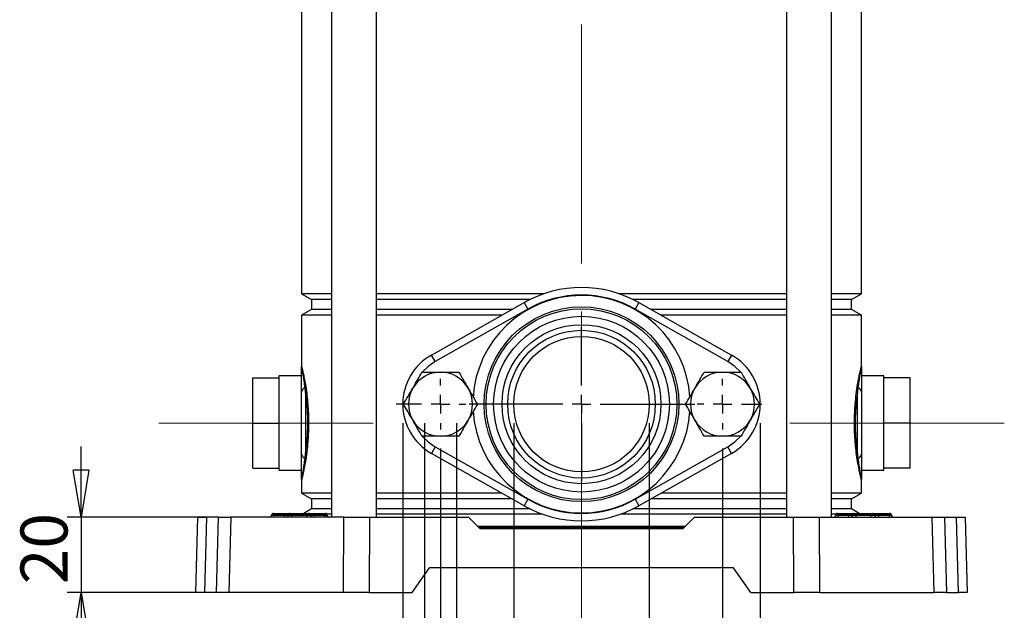
# Model space of a CAD drawing. Units: millimetres. Extents: x -4 to 213, y 0 to 297.
# Drawn here: x 129 to 181, y 159 to 190 of the extents above; entities that cross this region are included whole.
import ezdxf

# ---------------------------------------------------------------- set-up
doc = ezdxf.new("R2010")
doc.units = ezdxf.units.MM
doc.linetypes.add('CENTERX2', pattern=[20.32, 12.7, -2.54, 2.54, -2.54])
doc.layers.add('FORMAT', color=7, linetype='Continuous')
doc.styles.add('SLDTEXTSTYLE0', font='TXT', dxfattribs={"width": 0.605})
doc.dimstyles.new('SLDDIMSTYLE0', dxfattribs={"dimtxt": 2.5, "dimasz": 2.5, "dimexe": 0, "dimexo": 0.0625, "dimtad": 1, "dimlfac": 5, "dimrnd": 1e-09, "dimzin": 12, "dimdsep": 46, "dimtxsty": 'SLDTEXTSTYLE0', "dimblk1": 'CLOSED', "dimblk2": 'CLOSED', "dimsah": 1, "dimcen": 0.09, "dimadec": 0, "dimazin": 3, "dimtfac": 1, "dimtofl": 0, "dimtmove": 0, "dimatfit": 3, "dimldrblk": 'CLOSED', "dimfxl": 0, "dimfrac": 2, "dimtolj": 1, "dimtzin": 12, "dimarcsym": 0})
doc.dimstyles.new('SLDDIMSTYLE1', dxfattribs={"dimtxt": 2.5, "dimasz": 2.5, "dimexe": 0, "dimexo": 0.0625, "dimtad": 1, "dimlfac": 5, "dimrnd": 1e-09, "dimzin": 12, "dimdsep": 46, "dimtxsty": 'SLDTEXTSTYLE0', "dimblk1": 'CLOSED', "dimblk2": 'CLOSED', "dimsah": 1, "dimcen": 0.09, "dimadec": 0, "dimazin": 3, "dimtfac": 1, "dimtmove": 0, "dimatfit": 0, "dimldrblk": 'CLOSED', "dimfxl": 0, "dimfrac": 2, "dimtolj": 1, "dimtzin": 12, "dimarcsym": 0})
doc.dimstyles.new('SLDDIMSTYLE2', dxfattribs={"dimtxt": 2.5, "dimasz": 2.5, "dimexe": 0, "dimexo": 0.0625, "dimtad": 1, "dimdec": 6, "dimlfac": 5, "dimrnd": 1e-09, "dimzin": 12, "dimdsep": 46, "dimtxsty": 'SLDTEXTSTYLE0', "dimblk1": 'CLOSED', "dimblk2": 'CLOSED', "dimsah": 1, "dimcen": 0.09, "dimadec": 0, "dimazin": 3, "dimtfac": 1, "dimtmove": 0, "dimatfit": 0, "dimldrblk": 'CLOSED', "dimfxl": 0, "dimfrac": 2, "dimtolj": 1, "dimtzin": 12, "dimarcsym": 0})

# ---------------------------------------------------------------- blocks, each defined once
blk = doc.blocks.new('_Closed')
at = {"color": 0, "linetype": 'ByBlock', "lineweight": -2}
for p, q in [((-1, 0.166667), (0, 0)), ((-1, 0.166667), (-1, -0.166667)), ((0, 0), (-1, -0.166667)), ((0, 0), (-1, 0))]:
    blk.add_line(p, q, dxfattribs=at)
blk = doc.blocks.new('_D')
at = {"layer": 'FORMAT'}
for p, q in [((149.179, 168.458), (149.179, 150.713)), ((168.179, 168.458), (168.179, 144.458)), ((149.179, 148.713), (149.179, 126.708)), ((168.179, 142.458), (168.179, 126.708)), ((149.179, 127.458), (168.179, 127.458))]:
    blk.add_line(p, q, dxfattribs=at)
at = {"layer": 'FORMAT', "xscale": 2.5, "yscale": 2.5, "rotation": 180.0000000000004}
blk.add_blockref('_Closed', (149.179, 127.458), dxfattribs=at)
at = {"layer": 'FORMAT', "xscale": 2.5, "yscale": 2.5}
blk.add_blockref('_Closed', (168.179, 127.458), dxfattribs=at)
at = {"layer": 'FORMAT', "insert": (157.113, 130.681), "char_height": 2.5, "attachment_point": 1, "style": 'SLDTEXTSTYLE0'}
blk.add_mtext('95', dxfattribs=at)
blk = doc.blocks.new('_D_1')
at = {"layer": 'FORMAT'}
for p, q in [((150.329, 168.458), (150.329, 148.963)), ((152.029, 168.458), (152.029, 148.963)), ((150.329, 149.713), (130.759, 149.713)), ((150.329, 149.713), (152.029, 149.713)), ((152.029, 149.713), (155.779, 149.713))]:
    blk.add_line(p, q, dxfattribs=at)
at = {"layer": 'FORMAT', "xscale": 2.5, "yscale": 2.5}
blk.add_blockref('_Closed', (150.329, 149.713, -4.418), dxfattribs=at)
at = {"layer": 'FORMAT', "xscale": 2.5, "yscale": 2.5, "rotation": 180.0000000000004}
blk.add_blockref('_Closed', (152.029, 149.713, -4.418), dxfattribs=at)
at = {"layer": 'FORMAT', "insert": (130.759, 152.936), "char_height": 2.5, "attachment_point": 1, "style": 'SLDTEXTSTYLE0'}
blk.add_mtext('2 holes M10', dxfattribs=at)
blk = doc.blocks.new('_D_2')
at = {"layer": 'FORMAT'}
for p, q in [((151.179, 167.108), (151.179, 150.713)), ((166.179, 167.108), (166.179, 144.458)), ((151.179, 148.713), (151.179, 134.708)), ((166.179, 142.458), (166.179, 134.708)), ((151.179, 135.458), (166.179, 135.458))]:
    blk.add_line(p, q, dxfattribs=at)
at = {"layer": 'FORMAT', "xscale": 2.5, "yscale": 2.5, "rotation": 180.0000000000004}
blk.add_blockref('_Closed', (151.179, 135.458, -4.418), dxfattribs=at)
at = {"layer": 'FORMAT', "xscale": 2.5, "yscale": 2.5}
blk.add_blockref('_Closed', (166.179, 135.458, -4.418), dxfattribs=at)
at = {"layer": 'FORMAT', "insert": (157.113, 138.681), "char_height": 2.5, "attachment_point": 1, "style": 'SLDTEXTSTYLE0'}
blk.add_mtext('75', dxfattribs=at)
blk = doc.blocks.new('_D_3')
at = {"layer": 'FORMAT'}
for p, q in [((132.075, 163.458), (132.075, 167.208)), ((139.041, 163.458), (131.325, 163.458)), ((132.075, 163.458), (132.075, 159.458)), ((138.936, 159.458), (131.325, 159.458)), ((132.075, 159.458), (132.075, 155.708))]:
    blk.add_line(p, q, dxfattribs=at)
at = {"layer": 'FORMAT', "xscale": 2.5, "yscale": 2.5}
for p, rotation in [((132.075, 163.458, -4.418), 270.0000000000004), ((132.075, 159.458, -4.418), 90.0000000000004)]:
    blk.add_blockref('_Closed', p, dxfattribs=dict(at, rotation=rotation))
at = {"layer": 'FORMAT', "insert": (128.852, 159.892), "char_height": 2.5, "attachment_point": 1, "rotation": 90, "style": 'SLDTEXTSTYLE0'}
blk.add_mtext('20', dxfattribs=at)
blk = doc.blocks.new('_D_4')
at = {"layer": 'FORMAT', "color": 7}
for p, q in [((155.079, 168.458), (155.079, 142.708)), ((162.279, 168.458), (162.279, 142.708)), ((155.079, 143.458), (151.329, 143.458)), ((155.079, 143.458), (162.279, 143.458)), ((162.279, 143.458), (178.843, 143.458))]:
    blk.add_line(p, q, dxfattribs=at)
at = {"layer": 'FORMAT', "color": 7, "xscale": 2.5, "yscale": 2.5}
blk.add_blockref('_Closed', (155.079, 143.458, -4.418), dxfattribs=at)
at = {"layer": 'FORMAT', "color": 7, "xscale": 2.5, "yscale": 2.5, "rotation": 180.0000000000004}
blk.add_blockref('_Closed', (162.279, 143.458, -4.418), dxfattribs=at)
at = {"layer": 'FORMAT', "color": 7, "char_height": 2.5, "attachment_point": 1, "style": 'SLDTEXTSTYLE0'}
for s, insert in [('G', (170.385, 146.681)), ('1 1/4', (172.576, 146.681))]:
    blk.add_mtext(s, dxfattribs=dict(at, insert=insert))
blk = doc.blocks.new('SW_CENTERMARKSYMBOL_4')
at = {"layer": 'FORMAT', "color": 0}
for p, q in [((0, 1), (0, 4.1)), ((-1, 0), (-5.97, 0)), ((0, 0), (-0.5, 0)), ((0, 0), (0, 0.5)), ((0, 0), (0, -0.5)), ((0, 0), (0.5, 0)), ((1, 0), (6.017, 0)), ((0, -1), (0, -4.1))]:
    blk.add_line(p, q, dxfattribs=at)
blk = doc.blocks.new('SW_CENTERMARKSYMBOL_5')
at = {"layer": 'FORMAT', "color": 0}
for p, q in [((0, 1), (0, 1.35)), ((-1, 0), (-2.346, 0)), ((0, 0), (-0.5, 0)), ((0, 0), (0, 0.5)), ((0, 0), (0, -0.5)), ((0, 0), (0.5, 0)), ((1, 0), (1.35, 0)), ((0, -1), (0, -1.35))]:
    blk.add_line(p, q, dxfattribs=at)
blk = doc.blocks.new('SW_CENTERMARKSYMBOL_6')
at = {"layer": 'FORMAT', "color": 0}
for p, q in [((0, 1), (0, 1.35)), ((-1, 0), (-1.35, 0)), ((0, 0), (-0.5, 0)), ((0, 0), (0, 0.5)), ((0, 0), (0, -0.5)), ((0, 0), (0.5, 0)), ((1, 0), (2.095, 0)), ((0, -1), (0, -1.35))]:
    blk.add_line(p, q, dxfattribs=at)

msp = doc.modelspace()

# ---------------------------------------------------------------- linework, layer by layer
at = {"color": 7, "linetype": 'Continuous', "lineweight": 25}
for p, q in [((145.38715309, 208.9581577), (145.38715309, 163.4581577)), ((147.78715309, 163.4581577), (147.78715309, 208.9581577)), ((169.57020501, 208.9581577), (169.57020501, 163.4581577)), ((171.97020501, 163.4581577), (171.97020501, 208.9581577)), ((143.79867905, 195.19093556), (143.79867905, 175.32537984)), ((173.55867905, 175.32537984), (173.55867905, 195.19093556)), ((143.79867905, 175.32537984), (144.31867905, 175.0251577)), ((145.38715309, 175.32537984), (143.79867905, 175.32537984)), ((144.31867905, 175.0251577), (144.31867905, 174.4911577)), ((145.38715309, 175.0251577), (144.31867905, 175.0251577)), ((156.67475681, 175.32537984), (147.78715309, 175.32537984)), ((155.94948301, 175.0251577), (147.78715309, 175.0251577)), ((150.70175597, 172.06942142), (155.62637136, 174.85476939)), ((155.62637136, 174.85476939), (155.82329443, 174.5066009)), ((169.57020501, 175.32537984), (160.68260129, 175.32537984)), ((169.57020501, 175.0251577), (161.40787508, 175.0251577)), ((161.73098674, 174.85476939), (161.53406366, 174.5066009)), ((161.73098674, 174.85476939), (166.65560213, 172.06942142)), ((173.55867905, 175.32537984), (171.97020501, 175.32537984)), ((173.03867905, 175.0251577), (171.97020501, 175.0251577)), ((173.03867905, 175.0251577), (173.55867905, 175.32537984)), ((173.03867905, 174.4911577), (173.03867905, 175.0251577)), ((144.31867905, 174.4911577), (143.79867905, 174.19093556)), ((145.38715309, 174.4911577), (144.31867905, 174.4911577)), ((154.9834902, 174.4911577), (147.78715309, 174.4911577)), ((155.82329443, 174.5066009), (150.89867905, 171.72125293)), ((166.45867905, 171.72125293), (161.53406366, 174.5066009)), ((169.57020501, 174.4911577), (162.3738679, 174.4911577)), ((173.03867905, 174.4911577), (171.97020501, 174.4911577)), ((173.55867905, 174.19093556), (173.03867905, 174.4911577)), ((143.79867905, 174.19093556), (143.79867905, 171.4581577)), ((145.38715309, 174.19093556), (143.79867905, 174.19093556)), ((154.4526845, 174.19093556), (147.78715309, 174.19093556)), ((169.57020501, 174.19093556), (162.9046736, 174.19093556)), ((173.55867905, 174.19093556), (171.97020501, 174.19093556)), ((173.55867905, 171.4581577), (173.55867905, 174.19093556)), ((150.89867905, 171.72125293), (150.70175597, 172.06942142)), ((166.65560213, 172.06942142), (166.45867905, 171.72125293)), ((141.19867905, 168.4581577), (141.19867905, 170.8581577)), ((141.19867905, 170.8581577), (142.59867905, 170.8581577)), ((143.79867905, 170.9581577), (142.59867905, 170.9581577)), ((142.59867905, 170.8581577), (142.59867905, 170.9581577)), ((142.59867905, 170.26437548), (142.59867905, 170.8581577)), ((174.75867905, 170.9581577), (173.55867905, 170.9581577)), ((174.75867905, 170.8581577), (174.75867905, 170.9581577)), ((174.75867905, 170.26437548), (174.75867905, 170.8581577)), ((176.15867905, 170.8581577), (174.75867905, 170.8581577)), ((176.15867905, 168.4581577), (176.15867905, 170.8581577)), ((142.59867905, 169.05193992), (142.59867905, 170.26437548)), ((144.01189083, 170.10088891), (143.98130816, 170.34632459)), ((144.016371, 170.39299752), (144.05282522, 170.14361745)), ((173.30453288, 170.14361745), (173.3409871, 170.39299752)), ((173.37604994, 170.34632459), (173.34546727, 170.10088891)), ((174.75867905, 169.05193992), (174.75867905, 170.26437548)), ((143.79867905, 166.80335546), (143.79867905, 170.11295995)), ((144.01189083, 170.10088891), (144.01189083, 166.81542649)), ((173.34546727, 166.81542649), (173.34546727, 170.10088891)), ((173.55867905, 170.11295995), (173.55867905, 166.80335546)), ((142.59867905, 168.4581577), (142.59867905, 169.05193992)), ((174.75867905, 168.4581577), (174.75867905, 169.05193992)), ((141.19867905, 168.4581577), (142.59867905, 168.4581577)), ((141.19867905, 166.0581577), (141.19867905, 168.4581577)), ((142.59867905, 167.86437548), (142.59867905, 168.4581577)), ((176.15867905, 168.4581577), (174.75867905, 168.4581577)), ((174.75867905, 167.86437548), (174.75867905, 168.4581577)), ((176.15867905, 166.0581577), (176.15867905, 168.4581577)), ((142.59867905, 166.65193992), (142.59867905, 167.86437548)), ((174.75867905, 166.65193992), (174.75867905, 167.86437548)), ((150.89867905, 167.19506248), (150.70175597, 166.84689398)), ((150.89867905, 167.19506248), (155.82329443, 164.40971451)), ((161.53406366, 164.40971451), (166.45867905, 167.19506248)), ((166.65560213, 166.84689398), (166.45867905, 167.19506248)), ((142.59867905, 166.0581577), (142.59867905, 166.65193992)), ((143.98130816, 166.56999081), (144.01189083, 166.81542649)), ((144.05282522, 166.77269795), (144.016371, 166.52331788)), ((155.62637136, 164.06154601), (150.70175597, 166.84689398)), ((166.65560213, 166.84689398), (161.73098674, 164.06154601)), ((173.3409871, 166.52331788), (173.30453288, 166.77269795)), ((173.34546727, 166.81542649), (173.37604994, 166.56999081)), ((174.75867905, 166.0581577), (174.75867905, 166.65193992)), ((141.19867905, 166.0581577), (142.59867905, 166.0581577)), ((142.59867905, 165.9581577), (142.59867905, 166.0581577)), ((142.59867905, 165.9581577), (143.79867905, 165.9581577)), ((173.55867905, 165.9581577), (174.75867905, 165.9581577)), ((176.15867905, 166.0581577), (174.75867905, 166.0581577)), ((174.75867905, 165.9581577), (174.75867905, 166.0581577)), ((143.79867905, 165.4581577), (143.79867905, 164.72537984)), ((173.55867905, 164.72537984), (173.55867905, 165.4581577)), ((143.79867905, 164.72537984), (144.31867905, 164.4251577)), ((145.38715309, 164.72537984), (143.79867905, 164.72537984)), ((144.31867905, 164.4251577), (144.31867905, 163.8911577)), ((145.38715309, 164.4251577), (144.31867905, 164.4251577)), ((154.4526845, 164.72537984), (147.78715309, 164.72537984)), ((154.9834902, 164.4251577), (147.78715309, 164.4251577)), ((155.82329443, 164.40971451), (155.62637136, 164.06154601)), ((161.53406366, 164.40971451), (161.73098674, 164.06154601)), ((169.57020501, 164.4251577), (162.3738679, 164.4251577)), ((169.57020501, 164.72537984), (162.9046736, 164.72537984)), ((173.55867905, 164.72537984), (171.97020501, 164.72537984)), ((173.03867905, 164.4251577), (171.97020501, 164.4251577)), ((173.03867905, 164.4251577), (173.55867905, 164.72537984)), ((173.03867905, 163.8911577), (173.03867905, 164.4251577)), ((144.31867905, 163.8911577), (143.91511121, 163.6581577)), ((145.38715309, 163.8911577), (144.31867905, 163.8911577)), ((155.94948301, 163.8911577), (147.78715309, 163.8911577)), ((169.57020501, 163.8911577), (161.40787508, 163.8911577)), ((173.03867905, 163.8911577), (171.97020501, 163.8911577)), ((173.44224689, 163.6581577), (173.03867905, 163.8911577)), ((138.17867905, 159.4581577), (138.28342274, 163.4581577)), ((138.28342274, 163.4581577), (138.73811373, 163.4581577)), ((138.73811373, 163.4581577), (138.63337005, 159.4581577)), ((139.38342274, 163.4581577), (138.73811373, 163.4581577)), ((139.27867905, 159.4581577), (139.38342274, 163.4581577)), ((139.38342274, 163.4581577), (140.04117712, 163.4581577)), ((140.04117712, 163.4581577), (139.93643343, 159.4581577)), ((146.03460265, 163.4581577), (140.04117712, 163.4581577)), ((142.19696401, 163.55990294), (142.19690308, 163.55641246)), ((142.29694878, 163.6581577), (142.32867905, 163.6581577)), ((142.32867905, 163.55990294), (142.32867905, 163.6581577)), ((142.32867905, 163.6581577), (142.88867905, 163.6581577)), ((142.32867905, 163.55641246), (142.32867905, 163.55990294)), ((142.88867905, 163.55990294), (142.32867905, 163.55990294)), ((142.32867905, 163.55641246), (142.32867905, 163.4581577)), ((142.32867905, 163.55641246), (142.88867905, 163.55641246)), ((142.88867905, 163.55990294), (142.88867905, 163.6581577)), ((142.88867905, 163.6581577), (143.18694878, 163.6581577)), ((142.88867905, 163.55641246), (142.88867905, 163.55990294)), ((143.08696401, 163.55990294), (142.88867905, 163.55990294)), ((142.88867905, 163.4581577), (142.88867905, 163.55641246)), ((142.88867905, 163.55641246), (143.08690308, 163.55641246)), ((143.08690308, 163.55641246), (143.08696401, 163.55990294)), ((143.08690308, 163.55641246), (143.28867905, 163.55641246)), ((143.28867905, 163.55990294), (143.08696401, 163.55990294)), ((143.18694878, 163.6581577), (143.28867905, 163.6581577)), ((143.28867905, 163.55990294), (143.28867905, 163.6581577)), ((143.28867905, 163.6581577), (144.06867905, 163.6581577)), ((143.28867905, 163.55641246), (143.28867905, 163.55990294)), ((144.06867905, 163.55990294), (143.28867905, 163.55990294)), ((143.28867905, 163.4581577), (143.28867905, 163.55641246)), ((143.28867905, 163.55641246), (144.06867905, 163.55641246)), ((144.06867905, 163.55990294), (144.06867905, 163.6581577)), ((144.06867905, 163.6581577), (144.17040932, 163.6581577)), ((144.06867905, 163.55641246), (144.06867905, 163.55990294)), ((144.27039409, 163.55990294), (144.06867905, 163.55990294)), ((144.06867905, 163.4581577), (144.06867905, 163.55641246)), ((144.06867905, 163.55641246), (144.27045502, 163.55641246)), ((144.17040932, 163.6581577), (144.46867905, 163.6581577)), ((144.27045502, 163.55641246), (144.27039409, 163.55990294)), ((144.46867905, 163.55990294), (144.27039409, 163.55990294)), ((144.27045502, 163.55641246), (144.46867905, 163.55641246)), ((144.46867905, 163.6581577), (144.46867905, 163.55990294)), ((144.46867905, 163.6581577), (145.02867905, 163.6581577)), ((144.46867905, 163.55641246), (144.46867905, 163.55990294)), ((145.02867905, 163.55990294), (144.46867905, 163.55990294)), ((144.46867905, 163.55641246), (144.46867905, 163.4581577)), ((144.46867905, 163.55641246), (145.02867905, 163.55641246)), ((145.02867905, 163.6581577), (145.02867905, 163.55990294)), ((145.02867905, 163.6581577), (145.06040932, 163.6581577)), ((145.02867905, 163.55641246), (145.02867905, 163.55990294)), ((145.02867905, 163.55641246), (145.02867905, 163.4581577)), ((145.38715309, 163.61980308), (145.13914844, 163.61980308)), ((145.16045502, 163.55641246), (145.16039409, 163.55990294)), ((146.01613351, 159.4581577), (146.03460265, 163.4581577)), ((146.03460265, 163.4581577), (147.40221442, 163.4581577)), ((147.40221442, 163.4581577), (147.38374528, 159.4581577)), ((147.40221442, 163.4581577), (152.67867905, 163.4581577)), ((156.59214718, 163.61980308), (147.78715309, 163.61980308)), ((152.67867905, 163.4581577), (153.27867905, 162.85836331)), ((169.57020501, 163.61980308), (160.76521092, 163.61980308)), ((164.07867905, 162.85836331), (164.67867905, 163.4581577)), ((164.67867905, 163.4581577), (169.95514368, 163.4581577)), ((169.97361282, 159.4581577), (169.95514368, 163.4581577)), ((169.95514368, 163.4581577), (171.32275545, 163.4581577)), ((171.32275545, 163.4581577), (171.34122458, 159.4581577)), ((171.32275545, 163.4581577), (177.31618098, 163.4581577)), ((172.21820966, 163.61980308), (171.97020501, 163.61980308)), ((172.19696401, 163.55990294), (172.19690308, 163.55641246)), ((172.29694878, 163.6581577), (172.32867905, 163.6581577)), ((172.32867905, 163.55990294), (172.32867905, 163.6581577)), ((172.32867905, 163.6581577), (172.88867905, 163.6581577)), ((172.32867905, 163.55641246), (172.32867905, 163.55990294)), ((172.88867905, 163.55990294), (172.32867905, 163.55990294)), ((172.32867905, 163.4581577), (172.32867905, 163.55641246)), ((172.32867905, 163.55641246), (172.88867905, 163.55641246)), ((172.88867905, 163.55990294), (172.88867905, 163.6581577)), ((172.88867905, 163.6581577), (173.18694878, 163.6581577)), ((172.88867905, 163.55641246), (172.88867905, 163.55990294)), ((173.08696401, 163.55990294), (172.88867905, 163.55990294)), ((172.88867905, 163.55641246), (173.08690308, 163.55641246)), ((172.88867905, 163.4581577), (172.88867905, 163.55641246)), ((173.08690308, 163.55641246), (173.08696401, 163.55990294)), ((173.08690308, 163.55641246), (173.28867905, 163.55641246)), ((173.28867905, 163.55990294), (173.08696401, 163.55990294)), ((173.18694878, 163.6581577), (173.28867905, 163.6581577)), ((173.28867905, 163.55990294), (173.28867905, 163.6581577)), ((173.28867905, 163.6581577), (174.06867905, 163.6581577)), ((173.28867905, 163.55641246), (173.28867905, 163.55990294)), ((174.06867905, 163.55990294), (173.28867905, 163.55990294)), ((173.28867905, 163.4581577), (173.28867905, 163.55641246)), ((173.28867905, 163.55641246), (174.06867905, 163.55641246)), ((174.06867905, 163.55990294), (174.06867905, 163.6581577)), ((174.06867905, 163.6581577), (174.17040932, 163.6581577)), ((174.06867905, 163.55641246), (174.06867905, 163.55990294)), ((174.27039409, 163.55990294), (174.06867905, 163.55990294)), ((174.06867905, 163.4581577), (174.06867905, 163.55641246)), ((174.06867905, 163.55641246), (174.27045502, 163.55641246)), ((174.17040932, 163.6581577), (174.46867905, 163.6581577)), ((174.27045502, 163.55641246), (174.27039409, 163.55990294)), ((174.46867905, 163.55990294), (174.27039409, 163.55990294)), ((174.27045502, 163.55641246), (174.46867905, 163.55641246)), ((174.46867905, 163.6581577), (174.46867905, 163.55990294)), ((174.46867905, 163.6581577), (175.02867905, 163.6581577)), ((174.46867905, 163.55641246), (174.46867905, 163.55990294)), ((175.02867905, 163.55990294), (174.46867905, 163.55990294)), ((174.46867905, 163.55641246), (174.46867905, 163.4581577)), ((174.46867905, 163.55641246), (175.02867905, 163.55641246)), ((175.02867905, 163.6581577), (175.02867905, 163.55990294)), ((175.02867905, 163.6581577), (175.06040932, 163.6581577)), ((175.02867905, 163.55641246), (175.02867905, 163.55990294)), ((175.02867905, 163.55641246), (175.02867905, 163.4581577)), ((175.16045502, 163.55641246), (175.16039409, 163.55990294)), ((177.42092467, 159.4581577), (177.31618098, 163.4581577)), ((177.31618098, 163.4581577), (177.97393536, 163.4581577)), ((177.97393536, 163.4581577), (178.07867905, 159.4581577)), ((177.97393536, 163.4581577), (178.61924437, 163.4581577)), ((178.72398805, 159.4581577), (178.61924437, 163.4581577)), ((178.61924437, 163.4581577), (179.07393536, 163.4581577)), ((179.07393536, 163.4581577), (179.17867905, 159.4581577)), ((164.1844895, 162.9641375), (153.1728686, 162.9641375)), ((164.13447236, 162.9141375), (153.22288574, 162.9141375)), ((153.27867905, 162.85836331), (164.07867905, 162.85836331)), ((149.67867905, 159.4581577), (150.58894885, 160.7581577)), ((166.76840925, 160.7581577), (150.58894885, 160.7581577)), ((167.67867905, 159.4581577), (166.76840925, 160.7581577)), ((138.63337005, 159.4581577), (138.17867905, 159.4581577)), ((139.27867905, 159.4581577), (138.63337005, 159.4581577)), ((139.93643343, 159.4581577), (139.27867905, 159.4581577)), ((146.01613351, 159.4581577), (139.93643343, 159.4581577)), ((147.38374528, 159.4581577), (146.01613351, 159.4581577)), ((147.38374528, 159.4581577), (149.67867905, 159.4581577)), ((167.67867905, 159.4581577), (169.97361282, 159.4581577)), ((171.34122458, 159.4581577), (169.97361282, 159.4581577)), ((171.34122458, 159.4581577), (177.42092467, 159.4581577)), ((178.07867905, 159.4581577), (177.42092467, 159.4581577)), ((178.07867905, 159.4581577), (178.72398805, 159.4581577)), ((179.17867905, 159.4581577), (178.72398805, 159.4581577))]:
    msp.add_line(p, q, dxfattribs=at)
at = {"color": 8, "linetype": 'Continuous', "lineweight": 25}
for p, q in [((142.19690308, 163.55641246), (142.32867905, 163.55641246)), ((142.32867905, 163.55990294), (142.19696401, 163.55990294)), ((145.16039409, 163.55990294), (145.02867905, 163.55990294)), ((145.02867905, 163.55641246), (145.16045502, 163.55641246)), ((172.19690308, 163.55641246), (172.32867905, 163.55641246)), ((172.32867905, 163.55990294), (172.19696401, 163.55990294)), ((175.16039409, 163.55990294), (175.02867905, 163.55990294)), ((175.02867905, 163.55641246), (175.16045502, 163.55641246))]:
    msp.add_line(p, q, dxfattribs=at)
at = {"color": 8, "linetype": 'Continuous', "lineweight": 25, "flags": 128}
for points in [[(150.89867905, 171.72125293), (150.5221818, 171.46215791), (150.21415176, 171.16128204)], [(167.1257629, 171.18119702), (166.8351763, 171.46215791), (166.45867905, 171.72125293)], [(150.2315952, 167.73511838), (150.5221818, 167.45415749), (150.89867905, 167.19506248)], [(166.45867905, 167.19506248), (166.8351763, 167.45415749), (167.14320634, 167.75503336)]]:
    msp.add_lwpolyline(points, dxfattribs=at)
at = {"color": 7, "linetype": 'Continuous', "lineweight": 25}
for radius in [5.17742436, 5.06986599, 4.67041417, 4.225, 3.925, 3.6]:
    msp.add_circle((158.67867905, 169.4581577), radius, dxfattribs=at)
for centre, radius, start, end in [((158.67867905, 169.4581577), 6.2, 60.507627325, 119.492372675), ((158.67867905, 169.4581577), 5.8, 60.507627325, 119.492372675), ((152.17867905, 169.4581577), 3, 119.492372675, 240.507627325), ((165.17867905, 169.4581577), 3, 299.492372675, 60.507627325), ((151.17867905, 169.4581577), 1.7, 90, 150), ((151.17867905, 169.4581577), 1.7, 30, 90), ((166.17867905, 169.4581577), 1.7, 90, 150), ((166.17867905, 169.4581577), 1.7, 30, 90), ((144.07923368, 170.08154466), 0.28230803, 110.296278221, 173.610882635), ((143.9438628, 170.41096213), 0.07470051, 300.084269064, 346.084630655), ((143.98398638, 170.16859373), 0.07322978, 292.398947608, 340.058093793), ((151.17867905, 169.4581577), 1.7, 150, 210), ((151.17867905, 169.4581577), 1.7, 330, 30), ((166.17867905, 169.4581577), 1.7, 150, 210), ((166.17867905, 169.4581577), 1.7, 330, 30), ((173.37337172, 170.16859373), 0.07322978, 199.941906207, 247.601052392), ((173.4134953, 170.41096213), 0.07470051, 193.915369345, 239.915730936), ((173.27812442, 170.08154466), 0.28230803, 6.389117365, 69.703721779), ((151.17867905, 169.4581577), 1.7, 210, 270), ((151.17867905, 169.4581577), 1.7, 270, 330), ((166.17867905, 169.4581577), 1.7, 210, 270), ((166.17867905, 169.4581577), 1.7, 270, 330), ((144.07923368, 166.83477074), 0.28230803, 186.389117365, 249.703721779), ((143.9438628, 166.50535327), 0.07470051, 13.915369345, 59.915730936), ((143.98398638, 166.74772168), 0.07322978, 19.941906207, 67.601052392), ((173.37337172, 166.74772168), 0.07322978, 112.398947609, 160.058093793), ((173.4134953, 166.50535327), 0.07470051, 120.084269064, 166.084630655), ((173.27812442, 166.83477074), 0.28230803, 290.296278221, 353.610882635), ((158.67867905, 169.4581577), 5.8, 240.507627325, 299.492372675), ((158.67867905, 169.4581577), 6.2, 240.507627325, 299.492372675), ((142.09691831, 163.5581577), 0.1, 270, 359), ((142.29694878, 163.5581577), 0.1, 90, 179), ((142.98691831, 163.5581577), 0.1, 270, 359), ((143.18694878, 163.5581577), 0.1, 90, 179), ((144.17040932, 163.5581577), 0.1, 1, 90), ((144.37043979, 163.5581577), 0.1, 181, 270), ((145.06040932, 163.5581577), 0.1, 1, 90), ((145.26043979, 163.5581577), 0.1, 181, 270), ((172.09691831, 163.5581577), 0.1, 270, 359), ((172.29694878, 163.5581577), 0.1, 90, 179), ((172.98691831, 163.5581577), 0.1, 270, 359), ((173.18694878, 163.5581577), 0.1, 90, 179), ((174.17040932, 163.5581577), 0.1, 1, 90), ((174.37043979, 163.5581577), 0.1, 181, 270), ((175.06040932, 163.5581577), 0.1, 1, 90), ((175.26043979, 163.5581577), 0.1, 181, 270)]:
    msp.add_arc(centre, radius, start, end, dxfattribs=at)
at = {"color": 8, "linetype": 'Continuous', "lineweight": 25}
for start, end in [(3.695592199, 176.606919255), (270, 356.58344849), (183.625786402, 270)]:
    msp.add_arc((158.67867905, 169.4581577), 5.77660208, start, end, dxfattribs=at)
at = {"color": 7, "linetype": 'Continuous', "lineweight": 25}
for points, knots in [([(143.79867905, 171.4581577), (143.79867994, 171.45821701), (143.79873506, 171.4618875), (143.80832362, 171.42809472), (143.84428846, 171.28052795), (143.89271233, 171.06357277), (143.95249119, 170.77278764), (143.99488382, 170.52074708), (144.016371, 170.39299752)], [0, 0, 0, 0, 0.0038716802, 0.2395964093, 0.4269443452, 0.6191495698, 0.8069617243, 1, 1, 1, 1]), ([(143.98130816, 170.34632459), (143.96432164, 170.46647711), (143.93034363, 170.70681737), (143.88221527, 170.99241216), (143.84238547, 171.21619373), (143.80851833, 171.39801663), (143.79873295, 171.45372153), (143.7986798, 171.45809588), (143.79867905, 171.4581577)], [0, 0, 0, 0, 0.18064840978, 0.36134978021, 0.54173633396, 0.7221350087, 0.99607318123, 1, 1, 1, 1]), ([(143.79867905, 170.11295995), (143.79867905, 170.24141772), (143.79867905, 170.52771342), (143.79867905, 170.8924023), (143.79867905, 171.16226991), (143.79867905, 171.32220863), (143.79867905, 171.40167491), (143.79867905, 171.43906949), (143.79867905, 171.45373968), (143.79867905, 171.45749884), (143.79867905, 171.4581577)], [0, 0, 0, 0, 0.1908205719, 0.4252845511, 0.6597716475, 0.8049461486, 0.9133493767, 0.9766441884, 0.9959064728, 1, 1, 1, 1]), ([(173.3409871, 170.39299752), (173.36184309, 170.51718433), (173.40414638, 170.76907887), (173.46349192, 171.05816038), (173.51247049, 171.27800139), (173.54884886, 171.42742599), (173.55862222, 171.46190602), (173.55867814, 171.45821752), (173.55867905, 171.4581577)], [0, 0, 0, 0, 0.18743725879, 0.38018870623, 0.56721025768, 0.75908461868, 0.99609315632, 1, 1, 1, 1]), ([(173.55867905, 171.4581577), (173.55868043, 171.45810615), (173.55870077, 171.45734844), (173.55707067, 171.44826795), (173.55555147, 171.43980526)], [0, 0, 0, 0, 0.06803649139, 1, 1, 1, 1]), ([(173.55867905, 171.4581577), (173.55867905, 171.45749881), (173.55867905, 171.45287572), (173.55867905, 171.43612083), (173.55867905, 171.39439383), (173.55867905, 171.30828111), (173.55867905, 171.13995928), (173.55867905, 170.86174096), (173.55867905, 170.5017956), (173.55867905, 170.22824672), (173.55867905, 170.11295995)], [0, 0, 0, 0, 0.0040933805, 0.0287210648, 0.0979362891, 0.2114755354, 0.3606165234, 0.5949758378, 0.8293031673, 1, 1, 1, 1]), ([(149.70643586, 170.3081577), (149.71806783, 170.32830487), (149.80615787, 170.48088129), (149.97224754, 170.76855704), (150.12174826, 171.02749987), (150.19718359, 171.1581577)], [0, 0, 0, 0, 0.0700880251, 0.5307833989, 1, 1, 1, 1]), ([(150.19718359, 171.1581577), (150.25980961, 171.1581577), (150.57928372, 171.1581577), (150.91154802, 171.1581577), (151.17867905, 171.1581577)], [0, 0, 0, 0, 0.1960284607, 1, 1, 1, 1]), ([(151.17867905, 171.1581577), (151.25177115, 171.1581577), (151.58384166, 171.1581577), (151.9076442, 171.1581577), (152.16017451, 171.1581577)], [0, 0, 0, 0, 0.22011016709, 1, 1, 1, 1]), ([(152.16017451, 171.1581577), (152.2398741, 171.02011396), (152.40073454, 170.7414955), (152.56702281, 170.45347577), (152.65092224, 170.3081577)], [0, 0, 0, 0, 0.4954579635, 1, 1, 1, 1]), ([(164.70643586, 170.3081577), (164.71806783, 170.32830487), (164.80615787, 170.48088129), (164.97224754, 170.76855704), (165.12174826, 171.02749987), (165.19718359, 171.1581577)], [0, 0, 0, 0, 0.0700880251, 0.5307833989, 1, 1, 1, 1]), ([(165.19718359, 171.1581577), (165.25980961, 171.1581577), (165.57928372, 171.1581577), (165.91154802, 171.1581577), (166.17867905, 171.1581577)], [0, 0, 0, 0, 0.1960284607, 1, 1, 1, 1]), ([(166.17867905, 171.1581577), (166.25177115, 171.1581577), (166.58384166, 171.1581577), (166.9076442, 171.1581577), (167.16017451, 171.1581577)], [0, 0, 0, 0, 0.2201101671, 1, 1, 1, 1]), ([(167.16017451, 171.1581577), (167.2398741, 171.02011396), (167.40073454, 170.7414955), (167.56702281, 170.45347577), (167.65092224, 170.3081577)], [0, 0, 0, 0, 0.4954579635, 1, 1, 1, 1]), ([(144.05282522, 170.14361745), (144.07104513, 169.99753744), (144.10747592, 169.70544995), (144.14662723, 169.22074918), (144.16704547, 168.72258416), (144.16805981, 168.23511332), (144.14999125, 167.76787153), (144.11392603, 167.2678845), (144.07536469, 166.95536725), (144.05282522, 166.77269795)], [0, 0, 0, 0, 0.1448920792, 0.2897122185, 0.4271848649, 0.5646382186, 0.6924066785, 0.8202087851, 1, 1, 1, 1]), ([(149.21568813, 169.4581577), (149.29538772, 169.59620144), (149.45624817, 169.8748199), (149.62253644, 170.16283964), (149.70643586, 170.3081577)], [0, 0, 0, 0, 0.4954579635, 1, 1, 1, 1]), ([(152.65092224, 170.3081577), (152.66255421, 170.28801054), (152.75064424, 170.13543412), (152.91673392, 169.84775836), (153.06623463, 169.58881553), (153.14166996, 169.4581577)], [0, 0, 0, 0, 0.0700880251, 0.5307833989, 1, 1, 1, 1]), ([(164.21568813, 169.4581577), (164.29538772, 169.59620144), (164.45624817, 169.8748199), (164.62253644, 170.16283964), (164.70643586, 170.3081577)], [0, 0, 0, 0, 0.4954579635, 1, 1, 1, 1]), ([(167.65092224, 170.3081577), (167.66255421, 170.28801054), (167.75064424, 170.13543412), (167.91673392, 169.84775836), (168.06623463, 169.58881553), (168.14166996, 169.4581577)], [0, 0, 0, 0, 0.0700880251, 0.5307833989, 1, 1, 1, 1]), ([(173.30453288, 166.77269795), (173.28631297, 166.91877796), (173.24988218, 167.21086545), (173.21073086, 167.69556623), (173.19031263, 168.19373124), (173.18929829, 168.68120208), (173.20736685, 169.14844387), (173.24343207, 169.6484309), (173.28199341, 169.96094815), (173.30453288, 170.14361745)], [0, 0, 0, 0, 0.1448920792, 0.2897122185, 0.4271848649, 0.5646382186, 0.6924066785, 0.8202087851, 1, 1, 1, 1]), ([(144.01189083, 166.81542649), (144.03455359, 166.99326746), (144.07308554, 167.29563833), (144.10976488, 167.78265486), (144.12767691, 168.23582938), (144.1272455, 168.71343482), (144.10651767, 169.19673968), (144.06731496, 169.67226664), (144.0305666, 169.9564599), (144.01189083, 170.10088891)], [0, 0, 0, 0, 0.1799245021, 0.3059133648, 0.4354040088, 0.5704642855, 0.7101451202, 0.8526937116, 1, 1, 1, 1]), ([(173.34546727, 170.10088891), (173.32277964, 169.92306655), (173.28398319, 169.61898546), (173.24765813, 169.13147231), (173.22945619, 168.67576544), (173.23048472, 168.20018664), (173.25104627, 167.71424691), (173.29048005, 167.24178969), (173.32713485, 166.95757349), (173.34546727, 166.81542649)], [0, 0, 0, 0, 0.179934851, 0.3076935007, 0.4354150341, 0.5727710349, 0.7101483278, 0.8550344919, 1, 1, 1, 1]), ([(149.70643586, 168.6081577), (149.69480389, 168.62830487), (149.60671386, 168.78088129), (149.44062418, 169.06855704), (149.29112347, 169.32749987), (149.21568813, 169.4581577)], [0, 0, 0, 0, 0.0700880251, 0.5307833989, 1, 1, 1, 1]), ([(153.14166996, 169.4581577), (153.06197038, 169.32011396), (152.90110993, 169.0414955), (152.73482166, 168.75347577), (152.65092224, 168.6081577)], [0, 0, 0, 0, 0.4954579635, 1, 1, 1, 1]), ([(164.70643586, 168.6081577), (164.69480389, 168.62830487), (164.60671386, 168.78088129), (164.44062418, 169.06855704), (164.29112347, 169.32749987), (164.21568813, 169.4581577)], [0, 0, 0, 0, 0.0700880251, 0.5307833989, 1, 1, 1, 1]), ([(168.14166996, 169.4581577), (168.06197038, 169.32011396), (167.90110993, 169.0414955), (167.73482166, 168.75347577), (167.65092224, 168.6081577)], [0, 0, 0, 0, 0.4954579635, 1, 1, 1, 1]), ([(150.19718359, 167.7581577), (150.117484, 167.89620144), (149.95662356, 168.1748199), (149.79033529, 168.46283964), (149.70643586, 168.6081577)], [0, 0, 0, 0, 0.4954579635, 1, 1, 1, 1]), ([(152.65092224, 168.6081577), (152.63929027, 168.58801054), (152.55120023, 168.43543412), (152.38511055, 168.14775836), (152.23560984, 167.88881553), (152.16017451, 167.7581577)], [0, 0, 0, 0, 0.0700880251, 0.5307833989, 1, 1, 1, 1]), ([(165.19718359, 167.7581577), (165.117484, 167.89620144), (164.95662356, 168.1748199), (164.79033529, 168.46283964), (164.70643586, 168.6081577)], [0, 0, 0, 0, 0.4954579635, 1, 1, 1, 1]), ([(167.65092224, 168.6081577), (167.63929027, 168.58801054), (167.55120023, 168.43543412), (167.38511055, 168.14775836), (167.23560984, 167.88881553), (167.16017451, 167.7581577)], [0, 0, 0, 0, 0.0700880251, 0.5307833989, 1, 1, 1, 1]), ([(151.17867905, 167.7581577), (150.91154802, 167.7581577), (150.57928372, 167.7581577), (150.25980961, 167.7581577), (150.19718359, 167.7581577)], [0, 0, 0, 0, 0.8039715396, 1, 1, 1, 1]), ([(152.16017451, 167.7581577), (151.9076442, 167.7581577), (151.58384167, 167.7581577), (151.25177115, 167.7581577), (151.17867905, 167.7581577)], [0, 0, 0, 0, 0.7798898317, 1, 1, 1, 1]), ([(166.17867905, 167.7581577), (165.91154802, 167.7581577), (165.57928372, 167.7581577), (165.25980961, 167.7581577), (165.19718359, 167.7581577)], [0, 0, 0, 0, 0.8039715396, 1, 1, 1, 1]), ([(167.16017451, 167.7581577), (166.9076442, 167.7581577), (166.58384167, 167.7581577), (166.25177115, 167.7581577), (166.17867905, 167.7581577)], [0, 0, 0, 0, 0.7798898317, 1, 1, 1, 1]), ([(143.79867905, 165.4581577), (143.79867905, 165.45881659), (143.79867905, 165.46343968), (143.79867905, 165.48019457), (143.79867905, 165.52192157), (143.79867905, 165.60803429), (143.79867905, 165.77635612), (143.79867905, 166.05457444), (143.79867905, 166.4145198), (143.79867905, 166.68806869), (143.79867905, 166.80335546)], [0, 0, 0, 0, 0.0040933805, 0.0287210648, 0.0979362891, 0.2114755354, 0.3606165234, 0.5949758378, 0.8293031673, 1, 1, 1, 1]), ([(143.79867905, 165.4581577), (143.79867982, 165.45822011), (143.79872926, 165.46224204), (143.80772613, 165.51423409), (143.84244968, 165.69986329), (143.8859675, 165.94513588), (143.93437892, 166.2366895), (143.96566632, 166.4588992), (143.98130816, 166.56999081)], [0, 0, 0, 0, 0.0039615055, 0.2553067475, 0.4611931528, 0.6670583626, 0.8335490229, 1, 1, 1, 1]), ([(144.016371, 166.52331788), (143.99552829, 166.39922575), (143.95250433, 166.14307227), (143.89062812, 165.84255574), (143.8399233, 165.61694427), (143.80669568, 165.48222051), (143.79872854, 165.45490039), (143.79867996, 165.45809789), (143.79867905, 165.4581577)], [0, 0, 0, 0, 0.1873096155, 0.3866483107, 0.5920608958, 0.7911556277, 0.9960932683, 1, 1, 1, 1]), ([(173.55867905, 165.4581577), (173.55867831, 165.45809774), (173.55867724, 165.45801178), (173.55866651, 165.4578569), (173.55860949, 165.45752224), (173.5579445, 165.45805165), (173.55228842, 165.4768794), (173.52955696, 165.56633456), (173.4822349, 165.77161073), (173.41643714, 166.07963897), (173.36645091, 166.37357963), (173.3409871, 166.52331788)], [0, 0, 0, 0, 0.0038717028, 0.0055498066, 0.0123164184, 0.0393844705, 0.1477631004, 0.346966708, 0.5520281145, 0.7717956823, 1, 1, 1, 1]), ([(173.37604994, 166.56999081), (173.39285186, 166.45114556), (173.42686762, 166.21054142), (173.47476426, 165.92595863), (173.51495892, 165.70054626), (173.54874567, 165.51865897), (173.5586253, 165.46259353), (173.5586783, 165.45821952), (173.55867905, 165.4581577)], [0, 0, 0, 0, 0.1784886173, 0.3613530942, 0.5397752782, 0.7221403506, 0.9960732567, 1, 1, 1, 1]), ([(173.55867905, 166.80335546), (173.55867905, 166.65398546), (173.55867905, 166.37517726), (173.55867905, 166.04215668), (173.55867905, 165.79626446), (173.55867905, 165.63001177), (173.55867905, 165.53373371), (173.55867905, 165.485018), (173.55867905, 165.46490185), (173.55867905, 165.45881662), (173.55867905, 165.4581577)], [0, 0, 0, 0, 0.2228534511, 0.4159695318, 0.6090973953, 0.7637300163, 0.8844475953, 0.9622006486, 0.9959069963, 1, 1, 1, 1])]:
    msp.add_open_spline(points, degree=3, knots=knots, dxfattribs=at)
at = {"color": 8, "linetype": 'Continuous', "lineweight": 25}
msp.add_open_spline([(173.55555147, 171.43980526), (173.55316243, 171.42488816), (173.54827762, 171.39438743), (173.51449988, 171.21439275), (173.47147654, 170.97161275), (173.42295962, 170.67952733), (173.39168526, 170.45738335), (173.37604994, 170.34632459)], degree=3, knots=[0, 0, 0, 0, 0.2092652796, 0.4278808351, 0.6464738848, 0.8232580107, 1, 1, 1, 1], dxfattribs=at)
at = {"layer": 'FORMAT', "linetype": 'CENTERX2', "lineweight": 18}
for p, q in [((158.67867905, 156.61004884), (158.67867905, 211.7011587)), ((136.19867905, 168.4581577), (147.59867905, 168.4581577)), ((181.15867905, 168.4581577), (169.75867905, 168.4581577))]:
    msp.add_line(p, q, dxfattribs=at)

# ---------------------------------------------------------------- block references
at = {"layer": 'FORMAT'}
for name, p in [('SW_CENTERMARKSYMBOL_4', (158.67867905, 169.4581577)), ('SW_CENTERMARKSYMBOL_5', (151.17867905, 169.4581577)), ('SW_CENTERMARKSYMBOL_6', (166.17867905, 169.4581577))]:
    msp.add_blockref(name, p, dxfattribs=at)

# ---------------------------------------------------------------- dimensions: what is measured, and where the dimension line sits
for base, p1, p2, dimstyle, picture, middle in [((152.02867905, 149.71339342), (150.32867905, 169.4581577), (152.02867905, 169.4581577), 'SLDDIMSTYLE1', '_D_1', (138.43242712, 149.71339342)), ((168.17867905, 127.4581577), (149.17867905, 169.4581577), (168.17867905, 169.4581577), 'SLDDIMSTYLE0', '_D', (158.67867905, 127.4581577)), ((166.17867905, 135.4581577), (151.17867905, 168.1081577), (166.17867905, 168.1081577), 'SLDDIMSTYLE0', '_D_2', (158.67867905, 135.4581577))]:
    dim = msp.add_linear_dim(base=base, p1=p1, p2=p2, dimstyle=dimstyle, dxfattribs=at)
    dim.commit()
    dim.dimension.update_dxf_attribs({"geometry": picture, "text_midpoint": middle, "dimtype": 160})
at = {"layer": 'FORMAT', "color": 7}
dim = msp.add_linear_dim(base=(162.27867905, 143.4581577), p1=(155.07867905, 169.4581577), p2=(162.27867905, 169.4581577), text='G<>', dimstyle='SLDDIMSTYLE2', dxfattribs=at)
dim.commit()
dim.dimension.update_dxf_attribs({"geometry": '_D_4', "text_midpoint": (174.6139498, 143.4581577), "dimtype": 160})
at = {"layer": 'FORMAT'}
dim = msp.add_linear_dim(base=(132.07494512, 159.4581577), p1=(140.04117712, 163.4581577), p2=(139.93643343, 159.4581577), angle=90, dimstyle='SLDDIMSTYLE1', dxfattribs=at)
dim.commit()
dim.dimension.update_dxf_attribs({"geometry": '_D_3', "text_midpoint": (132.07494512, 161.4581577), "dimtype": 160})

doc.saveas('drawing.dxf')
